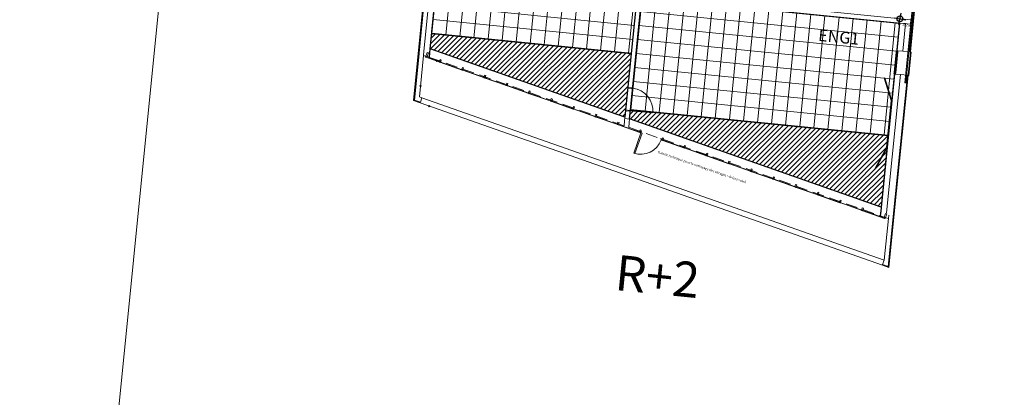
# Model space of a CAD drawing. Units: millimetres. Extents: x 4337 to 210452, y 650599 to 831383.
# Drawn here: x 4337 to 46137, y 712090 to 728143 of the extents above; entities that cross this region are included whole.
import ezdxf

# ---------------------------------------------------------------- set-up
doc = ezdxf.new("R2010")
doc.units = ezdxf.units.MM
doc.header["$MEASUREMENT"] = 0
doc.linetypes.add('Tirets', pattern=[750, 500, -250])
doc.layers.add('00 COTATIONS.CBA', color=7, linetype='Continuous')
for name, color, linetype, lineweight in [('00 COTATIONS.CBA_Stylo_No__20', 1, 'Continuous', 30), ('00 HACHURES.CBA_Stylo_No__10', 7, 'Continuous', 30), ('00 HACHURES.CBA_Stylo_No__9', 7, 'Continuous', 5), ('00 TEXTES.CBA_Stylo_No__1', 7, 'Continuous', 13), ('00 TEXTES.CBA_Stylo_No__9', 7, 'Continuous', 5), ('00 TRAITS.CBA_Stylo_No__1', 7, 'Continuous', 13), ('00 TRAITS.CBA_Stylo_No__4', 7, 'Continuous', 5), ('00 TRAITS.CBA_Stylo_No__9', 7, 'Continuous', 5)]:
    doc.layers.add(name, color=color, linetype=linetype, lineweight=lineweight)
doc.layers.add('00 TRAITS.CBA_Stylo_No__252', color=7, linetype='Continuous', lineweight=13, true_color=0x929292)
doc.layers.add('00 TRAITS.CBA_Stylo_No__87', color=7, linetype='Continuous', lineweight=13, true_color=0x801b53)
doc.styles.add('STYLE_GENERE_1', font='arial.ttf')
doc.styles.add('STYLE_GENERE_2', font='arialbd.ttf')
doc.styles.add('STYLE_GENERE_3', font='calibri.ttf')
pattern_1 = [(45, (0, 0), (-106.066017, 106.066017), [])]

# ---------------------------------------------------------------- blocks, each defined once
blk = doc.blocks.new('Cote de niveau_67', base_point=(41706, 728179))
at = {"layer": '00 COTATIONS.CBA_Stylo_No__20', "color": 1, "linetype": 'Continuous', "lineweight": 30}
for p, q in [((41460, 728226), (41952, 728132)), ((41659, 727933), (41753, 728424))]:
    blk.add_line(p, q, dxfattribs=at)
blk.add_circle((41706, 728179), 125, dxfattribs=at)
at = {"layer": '00 COTATIONS.CBA_Stylo_No__20', "color": 1, "lineweight": 30, "insert": (41811, 727894), "char_height": 100, "attachment_point": 7, "rotation": 349.1932, "style": 'STYLE_GENERE_1'}
blk.add_mtext('\\A1;Départ', dxfattribs=at)

msp = doc.modelspace()

# ---------------------------------------------------------------- hatches: boundary and pattern name
at = {"layer": '00 HACHURES.CBA_Stylo_No__9', "linetype": 'Continuous', "lineweight": 5}
h = msp.add_hatch(dxfattribs=at)
h.set_pattern_fill('DALLAGE_60X60', style=0, pattern_type=2)
h.set_pattern_definition([(264.299, (22485.15, 734118.95), (-597.032, 59.604), []), (354.299, (22485.15, 734118.95), (59.604, 597.032), [])])
h.paths.add_polyline_path([(22485.1, 734119), (30957.4, 733255.8), (30302.6, 726705.6), (21830.1, 727551.2)])
h = msp.add_hatch(dxfattribs=at)
h.set_pattern_fill('DALLAGE_60X60', style=0, pattern_type=2)
h.set_pattern_definition([(264.299, (33150.9, 728851.9), (-597.032, 59.604), []), (354.299, (33150.9, 728851.9), (59.604, 597.032), [])])
h.paths.add_polyline_path([(30998, 731663.9), (33407.6, 731423.3), (33150.9, 728851.9), (41688.7, 727999.6), (41212.1, 723224.6), (30265.3, 724317.2)])
h = msp.add_hatch(dxfattribs=at)
h.set_pattern_fill('PARPAING___', style=0, pattern_type=2)
h.set_pattern_definition(pattern_1)
h.paths.add_polyline_path([(21830.1, 727551.2), (30302.6, 726705.6), (30032, 723994.9), (21765.3, 726901.9)])
h = msp.add_hatch(dxfattribs=at)
h.set_pattern_fill('PARPAING___', style=0, pattern_type=2)
h.set_pattern_definition(pattern_1)
h.paths.add_polyline_path([(30265.3, 724317.2), (41212.3, 723224.5), (40907.5, 720170.5), (30226.3, 723926.5)])

# ---------------------------------------------------------------- linework, layer by layer
at = {"layer": '00 HACHURES.CBA_Stylo_No__10', "color": 7, "linetype": 'Continuous', "lineweight": 30, "flags": 128}
for points in [[(22485.1, 734119), (30957.4, 733255.8), (30302.6, 726705.6), (21830.1, 727551.2)], [(30998, 731663.9), (33407.6, 731423.3), (33150.9, 728851.9), (41688.7, 727999.6), (41212.1, 723224.6), (30265.3, 724317.2)], [(21830.1, 727551.2), (30302.6, 726705.6), (30032, 723994.9), (21765.3, 726901.9)], [(30265.3, 724317.2), (41212.3, 723224.5), (40907.5, 720170.5), (30226.3, 723926.5)]]:
    msp.add_lwpolyline(points, close=True, dxfattribs=at)
at = {"layer": '00 HACHURES.CBA_Stylo_No__9', "color": 7, "linetype": 'Continuous', "lineweight": 5}
for centre in [(22047.3, 726387.1), (21354.3, 725330.2), (21719.8, 724469.3)]:
    msp.add_circle(centre, 25, dxfattribs=at)
at = {"layer": '00 TRAITS.CBA_Stylo_No__1', "color": 7, "linetype": 'Continuous', "lineweight": 13}
for points in [[(30816.9, 731862.8), (30158.9, 725267.1)], [(30357.9, 725247.3), (30998, 731663.9)], [(35926.6, 728575), (42156.6, 727953.6)], [(42174.5, 728132.7), (35944.5, 728754.1)], [(42156.6, 727953.6), (42174.5, 728132.7)], [(21307.3, 724859.3), (21483.6, 726626.7)], [(21414.5, 724821.6), (21307.3, 724859.3)], [(30059.7, 724272), (30026.1, 723935.8)], [(30225.2, 723916), (30258.7, 724252.2)], [(30026.1, 723935.8), (30225.2, 723916)], [(41214.4, 719688.3), (41038.1, 717920.9)], [(41214.4, 719688.3), (41117.3, 719722.5)]]:
    msp.add_lwpolyline(points, dxfattribs=at)
msp.add_arc((30705.1, 723331.5), 910, 250.62307, 340.62307, dxfattribs=at)
at = {"layer": '00 TRAITS.CBA_Stylo_No__252', "color": 252, "linetype": 'Continuous', "lineweight": 13, "true_color": 0x929292}
for p, q in [((22049.6, 734316.2), (21291.8, 726718.2)), ((22234.7, 734157), (21500.8, 726799.3)), ((22472.2, 734120.2), (21751.7, 726896.6)), ((42256.9, 728124.5), (42324.5, 728802.3)), ((41584.7, 726826.7), (41701.7, 727999)), ((41688.7, 728000.3), (41701.7, 727999)), ((41701.7, 727999), (41940.5, 727975.2)), ((41823.6, 726802.9), (41940.5, 727975.2)), ((42122.1, 726773.1), (42239, 727945.4)), ((42239, 727945.4), (42256.9, 728124.5)), ((21751.7, 726896.6), (21751.4, 726893)), ((21765.3, 726901.9), (21764, 726888.6)), ((21289.5, 726695), (21092.7, 724722.7)), ((21291.8, 726718.2), (21289.5, 726695)), ((21483.6, 726626.7), (21500.8, 726799.3)), ((21641.2, 726752.5), (21571.5, 726554.4)), ((21571.5, 726554.4), (21618.7, 726537.8)), ((21592.1, 726552.4), (21588.8, 726543)), ((21588.8, 726543), (22178.8, 726335.5)), ((22182.1, 726344.9), (21592.1, 726552.4)), ((21618.7, 726537.8), (21688.4, 726735.9)), ((21688.4, 726735.9), (21641.2, 726752.5)), ((21737.1, 726749.6), (21716.7, 726544.8)), ((21749.7, 726745.2), (21729.3, 726540.4)), ((21751.4, 726893), (21737.1, 726749.6)), ((21764, 726888.6), (21749.7, 726745.2)), ((41539.5, 726755.9), (41455.1, 725910)), ((41539.5, 726755.9), (41455.1, 725910)), ((41571.8, 726828), (41472.6, 725832.9)), ((41564.4, 726753.4), (41480, 725907.6)), ((41504.9, 725905.1), (41589.2, 726750.9)), ((41527.3, 725877.7), (41616.6, 726773.3)), ((41544.5, 726805.6), (41539.5, 726755.9)), ((41539.5, 726755.9), (41589.2, 726750.9)), ((41594.2, 726800.6), (41544.5, 726805.6)), ((41571.8, 726828), (41569.3, 726803.1)), ((41569.3, 726803.1), (41594.2, 726800.6)), ((41584.7, 726826.7), (41571.8, 726828)), ((41584.7, 726826.7), (41571.8, 726828)), ((41584.7, 726826.7), (41571.8, 726828)), ((41621.6, 726823), (41584.7, 726826.7)), ((41621.6, 726823), (41584.7, 726826.7)), ((41621.6, 726823), (41584.7, 726826.7)), ((41589.2, 726750.9), (41594.2, 726800.6)), ((41594.2, 726800.6), (41591.7, 726775.8)), ((41591.7, 726775.8), (41616.6, 726773.3)), ((41616.6, 726773.3), (41621.6, 726823)), ((41823.6, 726802.9), (41621.6, 726823)), ((41823.6, 726802.9), (41621.6, 726823)), ((42122.1, 726773.1), (41823.6, 726802.9)), ((42122.1, 726773.1), (41823.6, 726802.9)), ((42152.9, 726770), (42053.7, 725775)), ((42177.8, 726767.6), (42078.5, 725772.5)), ((42152.9, 726770), (42122.1, 726773.1)), ((42152.9, 726770), (42122.1, 726773.1)), ((42152.9, 726770), (42177.8, 726767.6)), ((22185.3, 726444.5), (22148.8, 726340.7)), ((22148.8, 726340.7), (22196, 726324.1)), ((22172.7, 726348.2), (22169.4, 726338.8)), ((22169.4, 726338.8), (23122.2, 726003.7)), ((23125.5, 726013.1), (22172.7, 726348.2)), ((22178.8, 726335.5), (22182.1, 726344.9)), ((22232.5, 726427.9), (22185.3, 726444.5)), ((22196, 726324.1), (22232.5, 726427.9)), ((23128.7, 726112.7), (23092.2, 726008.9)), ((23175.9, 726096.1), (23128.7, 726112.7)), ((23139.4, 725992.4), (23175.9, 726096.1)), ((23092.2, 726008.9), (23139.4, 725992.4)), ((23116, 726016.5), (23112.7, 726007)), ((23112.7, 726007), (24065.5, 725671.9)), ((24068.8, 725681.4), (23116, 726016.5)), ((23122.2, 726003.7), (23125.5, 726013.1)), ((24072.1, 725780.9), (24035.6, 725677.2)), ((24035.6, 725677.2), (24082.7, 725660.6)), ((24059.4, 725684.7), (24056.1, 725675.2)), ((24056.1, 725675.2), (25008.9, 725340.1)), ((25012.2, 725349.6), (24059.4, 725684.7)), ((24065.5, 725671.9), (24068.8, 725681.4)), ((24119.2, 725764.3), (24072.1, 725780.9)), ((24082.7, 725660.6), (24119.2, 725764.3)), ((40919.5, 720157.9), (41485.5, 725831.6)), ((41137.7, 719927.4), (41724.3, 725807.8)), ((41410.5, 719639.2), (42022.8, 725778)), ((41455.1, 725910), (41450.2, 725860.3)), ((41450.2, 725860.3), (41499.9, 725855.3)), ((41504.9, 725905.1), (41455.1, 725910)), ((41475, 725857.8), (41472.6, 725832.9)), ((41485.5, 725831.6), (41472.6, 725832.9)), ((41485.5, 725831.6), (41472.6, 725832.9)), ((41485.5, 725831.6), (41472.6, 725832.9)), ((41499.9, 725855.3), (41475, 725857.8)), ((41522.3, 725828), (41485.5, 725831.6)), ((41522.3, 725828), (41485.5, 725831.6)), ((41522.3, 725828), (41485.5, 725831.6)), ((41499.9, 725855.3), (41504.9, 725905.1)), ((41502.4, 725880.2), (41499.9, 725855.3)), ((41527.3, 725877.7), (41502.4, 725880.2)), ((41522.3, 725828), (41527.3, 725877.7)), ((41724.3, 725807.8), (41522.3, 725828)), ((41724.3, 725807.8), (41522.3, 725828)), ((42022.8, 725778), (41724.3, 725807.8)), ((42022.8, 725778), (41724.3, 725807.8)), ((42053.7, 725775), (42022.8, 725778)), ((42053.7, 725775), (42022.8, 725778)), ((42078.5, 725772.5), (42053.7, 725775)), ((25015.4, 725449.2), (24978.9, 725345.4)), ((24978.9, 725345.4), (25026.1, 725328.8)), ((25002.8, 725352.9), (24999.4, 725343.5)), ((24999.4, 725343.5), (25952.2, 725008.4)), ((25955.5, 725017.8), (25002.8, 725352.9)), ((25008.9, 725340.1), (25012.2, 725349.6)), ((25062.6, 725432.6), (25015.4, 725449.2)), ((25026.1, 725328.8), (25062.6, 725432.6)), ((30158.9, 725267.1), (30155.8, 725235.3)), ((30155.8, 725235.3), (30315, 725219.4)), ((30357.9, 725247.3), (30158.9, 725267.1)), ((30357.9, 725247.3), (30158.9, 725267.1)), ((30357.9, 725247.3), (30158.9, 725267.1)), ((30357.9, 725247.3), (30158.9, 725267.1)), ((30315, 725219.4), (30316.2, 725231.3)), ((30316.2, 725231.3), (30356, 725227.4)), ((30356, 725227.4), (30357.9, 725247.3)), ((21348.1, 724632.9), (21414.5, 724821.6)), ((21414.5, 724821.6), (41038.1, 717920.9)), ((25958.8, 725117.4), (25922.3, 725013.6)), ((25922.3, 725013.6), (25969.4, 724997)), ((25946.1, 725021.1), (25942.8, 725011.7)), ((25942.8, 725011.7), (26895.6, 724676.6)), ((26898.9, 724686), (25946.1, 725021.1)), ((25952.2, 725008.4), (25955.5, 725017.8)), ((26005.9, 725100.8), (25958.8, 725117.4)), ((25969.4, 724997), (26005.9, 725100.8)), ((21092.7, 724722.7), (21348.1, 724632.9)), ((21337.8, 724603.7), (21348.1, 724632.9)), ((21337.8, 724603.7), (40961.4, 717702.9)), ((26902.1, 724785.6), (26865.6, 724681.8)), ((26865.6, 724681.8), (26912.8, 724665.2)), ((26889.5, 724689.3), (26886.2, 724679.9)), ((26886.2, 724679.9), (27838.9, 724344.8)), ((27842.3, 724354.2), (26889.5, 724689.3)), ((26895.6, 724676.6), (26898.9, 724686)), ((26949.3, 724769), (26902.1, 724785.6)), ((26912.8, 724665.2), (26949.3, 724769)), ((27845.5, 724453.8), (27809, 724350)), ((27892.6, 724437.2), (27845.5, 724453.8)), ((27856.2, 724333.5), (27892.6, 724437.2)), ((27809, 724350), (27856.2, 724333.5)), ((27832.8, 724357.6), (27829.5, 724348.1)), ((27829.5, 724348.1), (28782.3, 724013)), ((28785.6, 724022.5), (27832.8, 724357.6)), ((27838.9, 724344.8), (27842.3, 724354.2)), ((28788.8, 724122), (28752.3, 724018.3)), ((28752.3, 724018.3), (28799.5, 724001.7)), ((28776.2, 724025.8), (28772.9, 724016.3)), ((28772.9, 724016.3), (29725.7, 723681.2)), ((29729, 723690.7), (28776.2, 724025.8)), ((28782.3, 724013), (28785.6, 724022.5)), ((28836, 724105.4), (28788.8, 724122)), ((28799.5, 724001.7), (28836, 724105.4)), ((30030.7, 723981.5), (30016.4, 723838.2)), ((30032, 723994.9), (30030.7, 723981.5)), ((30062.9, 724303.9), (30059.7, 724272)), ((30258.7, 724252.2), (30059.7, 724272)), ((30059.7, 724272), (30258.7, 724252.2)), ((30258.7, 724252.2), (30059.7, 724272)), ((30258.7, 724252.2), (30059.7, 724272)), ((30222.1, 724288), (30062.9, 724303.9)), ((30220.9, 724276.1), (30222.1, 724288)), ((30260.7, 724272.1), (30220.9, 724276.1)), ((30258.7, 724252.2), (30260.7, 724272.1)), ((30260.7, 724272.1), (30264.6, 724311.9)), ((31215.9, 724176.8), (30260.7, 724272.1)), ((30264.6, 724311.9), (31219.9, 724216.6)), ((31219.9, 724216.6), (31215.9, 724176.8)), ((29732.2, 723790.2), (29695.7, 723686.5)), ((29695.7, 723686.5), (29742.9, 723669.9)), ((29719.5, 723694), (29716.2, 723684.6)), ((29716.2, 723684.6), (30669, 723349.5)), ((30672.3, 723358.9), (29719.5, 723694)), ((29725.7, 723681.2), (29729, 723690.7)), ((29779.4, 723773.7), (29732.2, 723790.2)), ((29742.9, 723669.9), (29779.4, 723773.7)), ((30016.4, 723838.2), (29996, 723633.3)), ((30190.1, 723565.1), (30210.6, 723769.9)), ((30210.6, 723769.9), (30224.9, 723913.3)), ((30224.9, 723913.3), (30226.2, 723926.6)), ((30403.2, 722473), (30705.1, 723331.5)), ((30757, 723313.2), (30455.1, 722454.8)), ((30675.5, 723458.5), (30639.1, 723354.7)), ((30639.1, 723354.7), (30686.2, 723338.1)), ((30669, 723349.5), (30672.3, 723358.9)), ((30722.7, 723441.9), (30675.5, 723458.5)), ((30686.2, 723338.1), (30722.7, 723441.9)), ((30686.2, 723338.1), (30704.5, 723390)), ((30705.1, 723331.5), (30686.2, 723338.1)), ((30704.5, 723390), (30746.9, 723375.1)), ((30721.7, 723378.6), (30705.1, 723331.5)), ((30705.1, 723331.5), (30757, 723313.2)), ((30745.3, 723370.3), (30721.7, 723378.6)), ((30746.9, 723375.1), (30745.3, 723370.3)), ((31556.5, 723085), (31558.2, 723089.7)), ((31580.1, 723076.7), (31556.5, 723085)), ((31558.2, 723089.7), (31600.7, 723074.8)), ((31563.5, 723029.6), (31580.1, 723076.7)), ((31582.4, 723022.9), (31563.5, 723029.6)), ((31618.9, 723126.7), (31582.4, 723022.9)), ((31600.7, 723074.8), (31582.4, 723022.9)), ((31582.4, 723022.9), (31629.6, 723006.3)), ((31606.3, 723030.4), (31602.9, 723021)), ((31602.9, 723021), (32555.7, 722685.9)), ((32559, 722695.3), (31606.3, 723030.4)), ((31666.1, 723110.1), (31618.9, 723126.7)), ((31629.6, 723006.3), (31666.1, 723110.1)), ((32562.3, 722794.9), (32525.8, 722691.1)), ((32609.4, 722778.3), (32562.3, 722794.9)), ((32572.9, 722674.5), (32609.4, 722778.3)), ((30455.1, 722454.8), (30403.2, 722473)), ((32525.8, 722691.1), (32572.9, 722674.5)), ((32549.6, 722698.6), (32546.3, 722689.2)), ((32546.3, 722689.2), (33499.1, 722354.1)), ((33502.4, 722363.6), (32549.6, 722698.6)), ((32555.7, 722685.9), (32559, 722695.3)), ((33505.6, 722463.1), (33469.1, 722359.4)), ((33469.1, 722359.4), (33516.3, 722342.8)), ((33493, 722366.9), (33489.6, 722357.4)), ((33489.6, 722357.4), (34442.4, 722022.3)), ((34445.8, 722031.8), (33493, 722366.9)), ((33499.1, 722354.1), (33502.4, 722363.6)), ((33552.8, 722446.5), (33505.6, 722463.1)), ((33516.3, 722342.8), (33552.8, 722446.5)), ((34449, 722131.3), (34412.5, 722027.6)), ((34412.5, 722027.6), (34459.6, 722011)), ((34436.3, 722035.1), (34433, 722025.7)), ((34433, 722025.7), (35385.8, 721690.6)), ((35389.1, 721700), (34436.3, 722035.1)), ((34442.4, 722022.3), (34445.8, 722031.8)), ((34496.1, 722114.8), (34449, 722131.3)), ((34459.6, 722011), (34496.1, 722114.8)), ((35392.3, 721799.6), (35355.8, 721695.8)), ((35355.8, 721695.8), (35403, 721679.2)), ((35379.7, 721703.3), (35376.4, 721693.9)), ((35376.4, 721693.9), (36329.1, 721358.8)), ((36332.5, 721368.2), (35379.7, 721703.3)), ((35385.8, 721690.6), (35389.1, 721700)), ((35439.5, 721783), (35392.3, 721799.6)), ((35403, 721679.2), (35439.5, 721783)), ((36335.7, 721467.8), (36299.2, 721364)), ((36382.9, 721451.2), (36335.7, 721467.8)), ((36299.2, 721364), (36346.4, 721347.4)), ((36323, 721371.5), (36319.7, 721362.1)), ((36319.7, 721362.1), (37272.5, 721027)), ((37275.8, 721036.4), (36323, 721371.5)), ((36329.1, 721358.8), (36332.5, 721368.2)), ((36346.4, 721347.4), (36382.9, 721451.2)), ((37279, 721136), (37242.5, 721032.2)), ((37326.2, 721119.4), (37279, 721136)), ((37289.7, 721015.6), (37326.2, 721119.4)), ((37242.5, 721032.2), (37289.7, 721015.6)), ((37266.4, 721039.7), (37263.1, 721030.3)), ((37263.1, 721030.3), (38215.9, 720695.2)), ((38219.2, 720704.6), (37266.4, 721039.7)), ((37272.5, 721027), (37275.8, 721036.4)), ((38222.4, 720804.2), (38185.9, 720700.4)), ((38185.9, 720700.4), (38233.1, 720683.9)), ((38209.7, 720708), (38206.4, 720698.5)), ((38206.4, 720698.5), (39159.2, 720363.4)), ((39162.5, 720372.9), (38209.7, 720708)), ((38215.9, 720695.2), (38219.2, 720704.6)), ((38269.6, 720787.6), (38222.4, 720804.2)), ((38233.1, 720683.9), (38269.6, 720787.6)), ((39165.8, 720472.4), (39129.3, 720368.7)), ((39129.3, 720368.7), (39176.4, 720352.1)), ((39153.1, 720376.2), (39149.8, 720366.7)), ((39149.8, 720366.7), (40102.6, 720031.6)), ((40105.9, 720041.1), (39153.1, 720376.2)), ((39159.2, 720363.4), (39162.5, 720372.9)), ((39212.9, 720455.8), (39165.8, 720472.4)), ((39176.4, 720352.1), (39212.9, 720455.8)), ((40109.1, 720140.7), (40072.6, 720036.9)), ((40072.6, 720036.9), (40119.8, 720020.3)), ((40096.5, 720044.4), (40093.1, 720035)), ((40093.1, 720035), (41054.3, 719696.9)), ((41057.6, 719706.4), (40096.5, 720044.4)), ((40102.6, 720031.6), (40105.9, 720041.1)), ((40156.3, 720124.1), (40109.1, 720140.7)), ((40119.8, 720020.3), (40156.3, 720124.1)), ((40892.1, 720013.7), (40871.6, 719808.9)), ((40904.7, 720009.2), (40884.3, 719804.4)), ((40906.4, 720157.1), (40892.1, 720013.7)), ((40919, 720152.6), (40904.7, 720009.2)), ((40907.7, 720170.4), (40906.4, 720157.1)), ((40919.5, 720157.9), (40919, 720152.6)), ((41097.3, 719909.7), (41027.6, 719711.6)), ((41074.8, 719695), (41144.5, 719893.1)), ((41144.5, 719893.1), (41097.3, 719909.7)), ((41228.6, 719831.3), (41214.4, 719688.3)), ((41027.6, 719711.6), (41074.8, 719695)), ((41054.3, 719696.9), (41057.6, 719706.4)), ((41211.8, 717647.7), (41408.6, 719620)), ((41410.5, 719639.2), (41408.6, 719620)), ((40961.4, 717702.9), (40971.7, 717732.2)), ((40971.7, 717732.2), (41038.1, 717920.9)), ((40971.7, 717732.2), (41211.8, 717647.7))]:
    msp.add_line(p, q, dxfattribs=at)
at = {"layer": '00 TRAITS.CBA_Stylo_No__4', "color": 7, "linetype": 'Continuous', "lineweight": 5, "flags": 128}
for points in [[(41062.7, 725670), (41034, 725661.2)], [(41329.2, 724705.7), (41034, 725661.2)], [(41357.9, 724714.6), (41062.7, 725670)], [(41260.2, 723707.7), (41359.1, 724702.8), (41329.2, 724705.7), (41131.4, 722715.5)], [(41357.9, 724714.6), (41329.2, 724705.7)], [(41260.2, 723707.7), (41161.3, 722712.6), (41131.4, 722715.5)], [(41131.4, 722715.5), (40653.9, 721836.9)], [(41157.8, 722701.2), (40680.3, 721822.6)], [(41157.8, 722701.2), (41131.4, 722715.5)], [(40680.3, 721822.6), (40653.9, 721836.9)]]:
    msp.add_lwpolyline(points, dxfattribs=at)
at = {"layer": '00 TRAITS.CBA_Stylo_No__4', "color": 7, "linetype": 'Continuous', "lineweight": 5}
msp.add_arc((30260.7, 724272.1), 960, 354.30356, 84.30356, dxfattribs=at)
at = {"layer": '00 TRAITS.CBA_Stylo_No__87', "color": 226, "linetype": 'Tirets', "lineweight": 13, "true_color": 0x801b53}
for points in [[(30032, 723994.9), (21765.3, 726901.9)], [(21729.3, 726540.4), (40871.6, 719808.9)], [(40907.7, 720170.4), (30226.2, 723926.6)]]:
    msp.add_lwpolyline(points, dxfattribs=at)
at = {"layer": '00 TRAITS.CBA_Stylo_No__9', "color": 7, "linetype": 'Continuous', "lineweight": 5, "flags": 128}
msp.add_lwpolyline([(20449.5, 830961.7), (210451.5, 811993.1), (194339, 650599.4), (4337, 669568)], close=True, dxfattribs=at)
at = {"layer": '00 TRAITS.CBA_Stylo_No__9', "color": 7, "linetype": 'Continuous', "lineweight": 5}
for points in [[(43539.7, 741770.8), (41912.4, 725456.7)], [(41962.1, 725451.8), (43589.5, 741765.8)], [(22038.6, 734518.3), (21259.4, 726705.6)], [(21765.3, 726901.9), (22485.1, 734119)], [(42152.9, 726770), (42355.3, 728799.3)], [(41688.7, 728000.3), (41571.8, 726828)], [(21259.4, 726705.6), (21059.5, 724701.6)], [(21483.6, 726626.7), (21716.7, 726544.8)], [(21716.7, 726544.8), (21729.3, 726540.4)], [(41472.6, 725832.9), (40907.7, 720170.4)], [(41438.7, 719609.5), (42053.7, 725775)], [(41962.1, 725451.8), (41912.4, 725456.7)], [(21059.5, 724701.6), (21337.8, 724603.7)], [(40884.3, 719804.4), (40871.6, 719808.9)], [(41117.3, 719722.5), (40884.3, 719804.4)], [(41238.8, 717605.4), (41438.7, 719609.5)], [(40961.4, 717702.9), (41238.8, 717605.4)]]:
    msp.add_lwpolyline(points, dxfattribs=at)

# ---------------------------------------------------------------- block references
at = {"layer": '00 COTATIONS.CBA', "color": 1, "lineweight": 30}
msp.add_blockref('Cote de niveau_67', (41706, 728178.7), dxfattribs=at)

# ---------------------------------------------------------------- texts
at = {"layer": '00 TEXTES.CBA_Stylo_No__1', "color": 7, "linetype": 'Continuous', "lineweight": 13, "attachment_point": 1}
for s, insert, char_height, rotation, style in [('\\A1;\\pt0;ENG1', (38270.2, 727742), 500, 354.30356, 'STYLE_GENERE_2'), ('\\pt0;', (38652.7, 727818.7), 500, 354.30356, 'STYLE_GENERE_2'), ('\\A1;R+2', (29714.4, 718150.9), 1500, 354.29885, 'STYLE_GENERE_3')]:
    msp.add_mtext(s, dxfattribs=dict(at, insert=insert, char_height=char_height, rotation=rotation, style=style))
at = {"layer": '00 TEXTES.CBA_Stylo_No__9', "color": 7, "linetype": 'Continuous', "lineweight": 5, "insert": (31433.7, 722527.8), "char_height": 100, "attachment_point": 4, "rotation": 340.85658, "style": 'STYLE_GENERE_1'}
msp.add_mtext('\\A1;Galerie technique pour le nettoyage des vitrages + brises soleil', dxfattribs=at)

doc.saveas('drawing.dxf')
